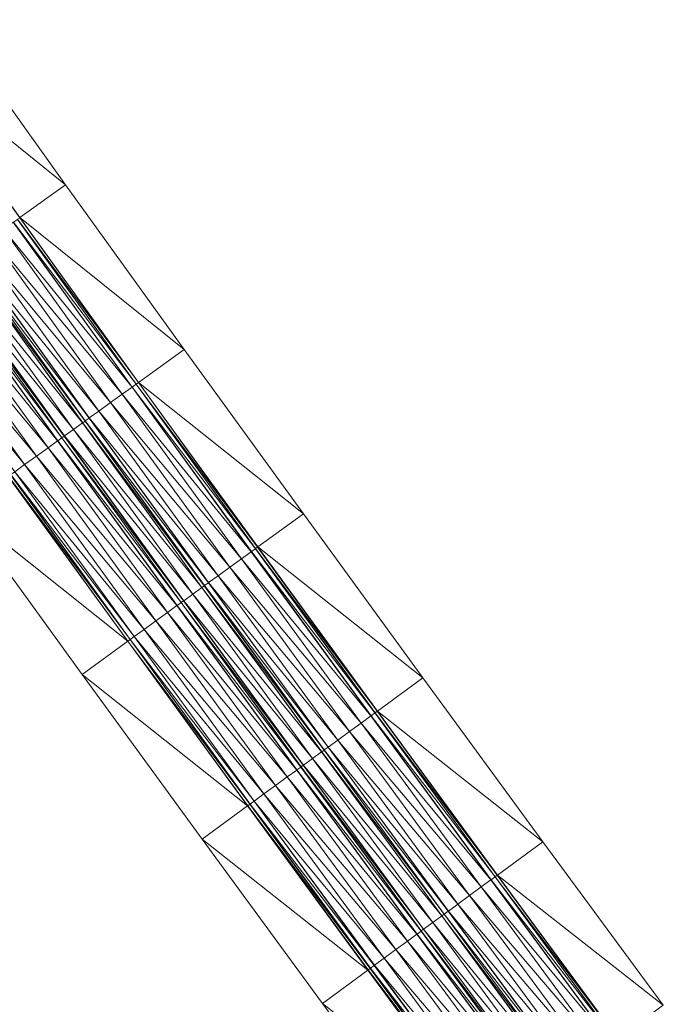
# Model space of a CAD drawing. Units: millimetres. Extents: x 588430 to 595703, y 5895906 to 5907077.
# Drawn here: x 592378 to 592409, y 5898999 to 5899047 of the extents above; entities that cross this region are included whole.
import ezdxf

# ---------------------------------------------------------------- set-up
doc = ezdxf.new("R2010")
doc.units = ezdxf.units.MM
doc.header["$MEASUREMENT"] = 0
for name, color, linetype, lineweight in [('Trasse_01_NBS (FesteFahrbahn-QPNeuFF2200300T)', 7, 'CONTINUOUS', 100), ('Trasse_01_NBS (RettungswegL-QPNeuFF2200300T)', 7, 'CONTINUOUS', 100), ('Trasse_01_NBS (RettungswegR-QPNeuFF2200300T)', 7, 'CONTINUOUS', 100)]:
    doc.layers.add(name, color=color, linetype=linetype, lineweight=lineweight)

msp = doc.modelspace()

# ---------------------------------------------------------------- linework, layer by layer
at = {"layer": 'Trasse_01_NBS (FesteFahrbahn-QPNeuFF2200300T)', "lineweight": 0}
for points in [[(592383.064, 5899029.365, 9.799), (592376.747, 5899037.129, 9.923), (592377.226, 5899037.473, 9.923)], [(592383.072, 5899029.371, 9.709), (592377.226, 5899037.473, 9.923), (592377.234, 5899037.479, 9.833)], [(592377.226, 5899037.473, 9.923), (592383.072, 5899029.371, 9.709), (592383.064, 5899029.365, 9.799)], [(592383.266, 5899029.512, 9.709), (592377.234, 5899037.479, 9.833), (592377.429, 5899037.618, 9.833)], [(592383.266, 5899029.512, 9.709), (592383.072, 5899029.371, 9.709), (592377.234, 5899037.479, 9.833)], [(592383.274, 5899029.518, 9.439), (592377.429, 5899037.618, 9.833), (592377.437, 5899037.624, 9.563)], [(592377.429, 5899037.618, 9.833), (592383.274, 5899029.518, 9.439), (592383.266, 5899029.512, 9.709)], [(592377.437, 5899037.624, 9.563), (592377.543, 5899037.7, 9.563), (592383.38, 5899029.593, 9.439)], [(592377.437, 5899037.624, 9.563), (592383.38, 5899029.593, 9.439), (592383.274, 5899029.518, 9.439)], [(592382.585, 5899029.02, 9.799), (592376.17, 5899036.715, 9.923), (592376.747, 5899037.129, 9.923)], [(592383.064, 5899029.365, 9.799), (592382.585, 5899029.02, 9.799), (592376.747, 5899037.129, 9.923)], [(592382.01, 5899028.604, 9.799), (592375.593, 5899036.301, 9.923), (592376.17, 5899036.715, 9.923)], [(592376.17, 5899036.715, 9.923), (592382.585, 5899029.02, 9.799), (592382.01, 5899028.604, 9.799)], [(592381.434, 5899028.188, 9.799), (592375.122, 5899035.962, 9.923), (592375.593, 5899036.301, 9.923)], [(592382.01, 5899028.604, 9.799), (592381.434, 5899028.188, 9.799), (592375.593, 5899036.301, 9.923)], [(592380.631, 5899027.608, 9.369), (592374.343, 5899035.402, 9.493), (592374.789, 5899035.724, 9.493)], [(592380.639, 5899027.614, 9.439), (592374.789, 5899035.724, 9.493), (592374.797, 5899035.729, 9.563)], [(592380.639, 5899027.614, 9.439), (592380.631, 5899027.608, 9.369), (592374.789, 5899035.724, 9.493)], [(592380.753, 5899027.696, 9.439), (592374.797, 5899035.729, 9.563), (592374.911, 5899035.811, 9.563)], [(592380.753, 5899027.696, 9.439), (592380.639, 5899027.614, 9.439), (592374.797, 5899035.729, 9.563)], [(592380.761, 5899027.702, 9.709), (592374.911, 5899035.811, 9.563), (592374.919, 5899035.816, 9.833)], [(592374.911, 5899035.811, 9.563), (592380.761, 5899027.702, 9.709), (592380.753, 5899027.696, 9.439)], [(592380.956, 5899027.843, 9.709), (592374.919, 5899035.816, 9.833), (592375.114, 5899035.956, 9.833)], [(592374.919, 5899035.816, 9.833), (592380.956, 5899027.843, 9.709), (592380.761, 5899027.702, 9.709)], [(592380.964, 5899027.849, 9.799), (592375.114, 5899035.956, 9.833), (592375.122, 5899035.962, 9.923)], [(592380.964, 5899027.849, 9.799), (592380.956, 5899027.843, 9.709), (592375.114, 5899035.956, 9.833)], [(592375.122, 5899035.962, 9.923), (592381.434, 5899028.188, 9.799), (592380.964, 5899027.849, 9.799)], [(592379.731, 5899026.959, 9.439), (592373.774, 5899034.994, 9.563), (592373.888, 5899035.076, 9.563)], [(592379.739, 5899026.965, 9.369), (592373.888, 5899035.076, 9.563), (592373.896, 5899035.082, 9.493)], [(592373.888, 5899035.076, 9.563), (592379.739, 5899026.965, 9.369), (592379.731, 5899026.959, 9.439)], [(592380.185, 5899027.287, 9.369), (592373.896, 5899035.082, 9.493), (592374.343, 5899035.402, 9.493)], [(592373.896, 5899035.082, 9.493), (592380.185, 5899027.287, 9.369), (592379.739, 5899026.965, 9.369)], [(592380.631, 5899027.608, 9.369), (592380.185, 5899027.287, 9.369), (592374.343, 5899035.402, 9.493)], [(592379.407, 5899026.725, 9.799), (592373.092, 5899034.504, 9.923), (592373.563, 5899034.843, 9.923)], [(592379.415, 5899026.73, 9.709), (592373.563, 5899034.843, 9.923), (592373.571, 5899034.849, 9.833)], [(592379.415, 5899026.73, 9.709), (592379.407, 5899026.725, 9.799), (592373.563, 5899034.843, 9.923)], [(592379.61, 5899026.871, 9.709), (592373.571, 5899034.849, 9.833), (592373.766, 5899034.988, 9.833)], [(592379.61, 5899026.871, 9.709), (592379.415, 5899026.73, 9.709), (592373.571, 5899034.849, 9.833)], [(592379.618, 5899026.877, 9.439), (592373.766, 5899034.988, 9.833), (592373.774, 5899034.994, 9.563)], [(592373.766, 5899034.988, 9.833), (592379.618, 5899026.877, 9.439), (592379.61, 5899026.871, 9.709)], [(592379.731, 5899026.959, 9.439), (592379.618, 5899026.877, 9.439), (592373.774, 5899034.994, 9.563)], [(592378.361, 5899025.97, 9.799), (592371.938, 5899033.676, 9.923), (592372.515, 5899034.09, 9.923)], [(592378.937, 5899026.386, 9.799), (592372.515, 5899034.09, 9.923), (592373.092, 5899034.504, 9.923)], [(592372.515, 5899034.09, 9.923), (592378.937, 5899026.386, 9.799), (592378.361, 5899025.97, 9.799)], [(592379.407, 5899026.725, 9.799), (592378.937, 5899026.386, 9.799), (592373.092, 5899034.504, 9.923)], [(592377.785, 5899025.555, 9.799), (592371.459, 5899033.332, 9.923), (592371.938, 5899033.676, 9.923)], [(592371.938, 5899033.676, 9.923), (592378.361, 5899025.97, 9.799), (592377.785, 5899025.555, 9.799)], [(592371.459, 5899033.332, 9.923), (592377.785, 5899025.555, 9.799), (592377.307, 5899025.209, 9.799)], [(592388.922, 5899021.272, 9.674), (592382.585, 5899029.02, 9.799), (592383.064, 5899029.365, 9.799)], [(592388.93, 5899021.278, 9.584), (592383.064, 5899029.365, 9.799), (592383.072, 5899029.371, 9.709)], [(592383.064, 5899029.365, 9.799), (592388.93, 5899021.278, 9.584), (592388.922, 5899021.272, 9.674)], [(592389.125, 5899021.419, 9.584), (592383.072, 5899029.371, 9.709), (592383.266, 5899029.512, 9.709)], [(592389.125, 5899021.419, 9.584), (592388.93, 5899021.278, 9.584), (592383.072, 5899029.371, 9.709)], [(592389.133, 5899021.425, 9.314), (592383.266, 5899029.512, 9.709), (592383.274, 5899029.518, 9.439)], [(592389.133, 5899021.425, 9.314), (592389.125, 5899021.419, 9.584), (592383.266, 5899029.512, 9.709)], [(592383.274, 5899029.518, 9.439), (592383.38, 5899029.593, 9.439), (592389.238, 5899021.502, 9.314)], [(592383.274, 5899029.518, 9.439), (592389.238, 5899021.502, 9.314), (592389.133, 5899021.425, 9.314)], [(592382.01, 5899028.604, 9.799), (592382.585, 5899029.02, 9.799), (592388.445, 5899020.926, 9.674)], [(592388.922, 5899021.272, 9.674), (592388.445, 5899020.926, 9.674), (592382.585, 5899029.02, 9.799)], [(592381.434, 5899028.188, 9.799), (592382.01, 5899028.604, 9.799), (592387.87, 5899020.509, 9.674)], [(592388.445, 5899020.926, 9.674), (592387.87, 5899020.509, 9.674), (592382.01, 5899028.604, 9.799)], [(592386.818, 5899019.745, 9.584), (592380.761, 5899027.702, 9.709), (592380.956, 5899027.843, 9.709)], [(592386.826, 5899019.751, 9.674), (592380.956, 5899027.843, 9.709), (592380.964, 5899027.849, 9.799)], [(592386.826, 5899019.751, 9.674), (592386.818, 5899019.745, 9.584), (592380.956, 5899027.843, 9.709)], [(592380.964, 5899027.849, 9.799), (592381.434, 5899028.188, 9.799), (592387.296, 5899020.092, 9.674)], [(592380.964, 5899027.849, 9.799), (592387.296, 5899020.092, 9.674), (592386.826, 5899019.751, 9.674)], [(592387.87, 5899020.509, 9.674), (592387.296, 5899020.092, 9.674), (592381.434, 5899028.188, 9.799)], [(592386.495, 5899019.51, 9.244), (592380.185, 5899027.287, 9.369), (592380.631, 5899027.608, 9.369)], [(592386.503, 5899019.516, 9.314), (592380.631, 5899027.608, 9.369), (592380.639, 5899027.614, 9.439)], [(592380.631, 5899027.608, 9.369), (592386.503, 5899019.516, 9.314), (592386.495, 5899019.51, 9.244)], [(592386.616, 5899019.598, 9.314), (592380.639, 5899027.614, 9.439), (592380.753, 5899027.696, 9.439)], [(592386.616, 5899019.598, 9.314), (592386.503, 5899019.516, 9.314), (592380.639, 5899027.614, 9.439)], [(592386.624, 5899019.604, 9.584), (592380.753, 5899027.696, 9.439), (592380.761, 5899027.702, 9.709)], [(592386.624, 5899019.604, 9.584), (592386.616, 5899019.598, 9.314), (592380.753, 5899027.696, 9.439)], [(592380.761, 5899027.702, 9.709), (592386.818, 5899019.745, 9.584), (592386.624, 5899019.604, 9.584)], [(592379.415, 5899026.73, 9.709), (592379.61, 5899026.871, 9.709), (592385.475, 5899018.77, 9.584)], [(592385.483, 5899018.775, 9.314), (592379.61, 5899026.871, 9.709), (592379.618, 5899026.877, 9.439)], [(592379.61, 5899026.871, 9.709), (592385.483, 5899018.775, 9.314), (592385.475, 5899018.77, 9.584)], [(592385.596, 5899018.857, 9.314), (592379.618, 5899026.877, 9.439), (592379.731, 5899026.959, 9.439)], [(592385.596, 5899018.857, 9.314), (592385.483, 5899018.775, 9.314), (592379.618, 5899026.877, 9.439)], [(592385.604, 5899018.863, 9.244), (592379.731, 5899026.959, 9.439), (592379.739, 5899026.965, 9.369)], [(592385.604, 5899018.863, 9.244), (592385.596, 5899018.857, 9.314), (592379.731, 5899026.959, 9.439)], [(592379.739, 5899026.965, 9.369), (592380.185, 5899027.287, 9.369), (592386.05, 5899019.187, 9.244)], [(592379.739, 5899026.965, 9.369), (592386.05, 5899019.187, 9.244), (592385.604, 5899018.863, 9.244)], [(592386.495, 5899019.51, 9.244), (592386.05, 5899019.187, 9.244), (592380.185, 5899027.287, 9.369)], [(592378.361, 5899025.97, 9.799), (592378.937, 5899026.386, 9.799), (592384.803, 5899018.282, 9.674)], [(592385.273, 5899018.623, 9.674), (592378.937, 5899026.386, 9.799), (592379.407, 5899026.725, 9.799)], [(592385.273, 5899018.623, 9.674), (592384.803, 5899018.282, 9.674), (592378.937, 5899026.386, 9.799)], [(592385.281, 5899018.629, 9.584), (592379.407, 5899026.725, 9.799), (592379.415, 5899026.73, 9.709)], [(592379.407, 5899026.725, 9.799), (592385.281, 5899018.629, 9.584), (592385.273, 5899018.623, 9.674)], [(592385.475, 5899018.77, 9.584), (592385.281, 5899018.629, 9.584), (592379.415, 5899026.73, 9.709)], [(592377.785, 5899025.555, 9.799), (592378.361, 5899025.97, 9.799), (592384.229, 5899017.865, 9.674)], [(592384.803, 5899018.282, 9.674), (592384.229, 5899017.865, 9.674), (592378.361, 5899025.97, 9.799)], [(592377.307, 5899025.209, 9.799), (592377.785, 5899025.555, 9.799), (592383.654, 5899017.448, 9.674)], [(592384.229, 5899017.865, 9.674), (592383.654, 5899017.448, 9.674), (592377.785, 5899025.555, 9.799)], [(592382.966, 5899016.948, 9.314), (592376.991, 5899024.98, 9.439), (592377.096, 5899025.057, 9.439)], [(592382.966, 5899016.948, 9.314), (592382.861, 5899016.872, 9.314), (592376.991, 5899024.98, 9.439)], [(592382.974, 5899016.954, 9.584), (592377.096, 5899025.057, 9.439), (592377.104, 5899025.062, 9.709)], [(592382.974, 5899016.954, 9.584), (592382.966, 5899016.948, 9.314), (592377.096, 5899025.057, 9.439)], [(592383.169, 5899017.096, 9.584), (592377.104, 5899025.062, 9.709), (592377.299, 5899025.203, 9.709)], [(592377.104, 5899025.062, 9.709), (592383.169, 5899017.096, 9.584), (592382.974, 5899016.954, 9.584)], [(592383.177, 5899017.102, 9.674), (592377.299, 5899025.203, 9.709), (592377.307, 5899025.209, 9.799)], [(592383.177, 5899017.102, 9.674), (592383.169, 5899017.096, 9.584), (592377.299, 5899025.203, 9.709)], [(592377.307, 5899025.209, 9.799), (592383.654, 5899017.448, 9.674), (592383.177, 5899017.102, 9.674)], [(592389.133, 5899021.425, 9.314), (592389.238, 5899021.502, 9.314), (592395.117, 5899013.425, 9.19)], [(592394.802, 5899013.195, 9.55), (592388.445, 5899020.926, 9.674), (592388.922, 5899021.272, 9.674)], [(592394.81, 5899013.201, 9.46), (592388.922, 5899021.272, 9.674), (592388.93, 5899021.278, 9.584)], [(592394.81, 5899013.201, 9.46), (592394.802, 5899013.195, 9.55), (592388.922, 5899021.272, 9.674)], [(592395.004, 5899013.343, 9.46), (592388.93, 5899021.278, 9.584), (592389.125, 5899021.419, 9.584)], [(592388.93, 5899021.278, 9.584), (592395.004, 5899013.343, 9.46), (592394.81, 5899013.201, 9.46)], [(592395.012, 5899013.349, 9.19), (592389.125, 5899021.419, 9.584), (592389.133, 5899021.425, 9.314)], [(592389.125, 5899021.419, 9.584), (592395.012, 5899013.349, 9.19), (592395.004, 5899013.343, 9.46)], [(592389.133, 5899021.425, 9.314), (592395.117, 5899013.425, 9.19), (592395.012, 5899013.349, 9.19)], [(592394.326, 5899012.848, 9.55), (592387.87, 5899020.509, 9.674), (592388.445, 5899020.926, 9.674)], [(592394.802, 5899013.195, 9.55), (592394.326, 5899012.848, 9.55), (592388.445, 5899020.926, 9.674)], [(592393.179, 5899012.01, 9.55), (592386.826, 5899019.751, 9.674), (592387.296, 5899020.092, 9.674)], [(592393.752, 5899012.429, 9.55), (592387.296, 5899020.092, 9.674), (592387.87, 5899020.509, 9.674)], [(592387.296, 5899020.092, 9.674), (592393.752, 5899012.429, 9.55), (592393.179, 5899012.01, 9.55)], [(592387.87, 5899020.509, 9.674), (592394.326, 5899012.848, 9.55), (592393.752, 5899012.429, 9.55)], [(592392.5, 5899011.515, 9.19), (592386.503, 5899019.516, 9.314), (592386.616, 5899019.598, 9.314)], [(592392.508, 5899011.521, 9.46), (592386.616, 5899019.598, 9.314), (592386.624, 5899019.604, 9.584)], [(592392.508, 5899011.521, 9.46), (592392.5, 5899011.515, 9.19), (592386.616, 5899019.598, 9.314)], [(592392.702, 5899011.662, 9.46), (592386.624, 5899019.604, 9.584), (592386.818, 5899019.745, 9.584)], [(592386.624, 5899019.604, 9.584), (592392.702, 5899011.662, 9.46), (592392.508, 5899011.521, 9.46)], [(592392.71, 5899011.668, 9.55), (592386.818, 5899019.745, 9.584), (592386.826, 5899019.751, 9.674)], [(592392.71, 5899011.668, 9.55), (592392.702, 5899011.662, 9.46), (592386.818, 5899019.745, 9.584)], [(592386.826, 5899019.751, 9.674), (592393.179, 5899012.01, 9.55), (592392.71, 5899011.668, 9.55)], [(592391.935, 5899011.103, 9.12), (592385.604, 5899018.863, 9.244), (592386.05, 5899019.187, 9.244)], [(592392.379, 5899011.427, 9.12), (592386.05, 5899019.187, 9.244), (592386.495, 5899019.51, 9.244)], [(592386.05, 5899019.187, 9.244), (592392.379, 5899011.427, 9.12), (592391.935, 5899011.103, 9.12)], [(592392.387, 5899011.433, 9.19), (592386.495, 5899019.51, 9.244), (592386.503, 5899019.516, 9.314)], [(592392.387, 5899011.433, 9.19), (592392.379, 5899011.427, 9.12), (592386.495, 5899019.51, 9.244)], [(592392.5, 5899011.515, 9.19), (592392.387, 5899011.433, 9.19), (592386.503, 5899019.516, 9.314)], [(592391.16, 5899010.536, 9.55), (592384.803, 5899018.282, 9.674), (592385.273, 5899018.623, 9.674)], [(592391.168, 5899010.542, 9.46), (592385.273, 5899018.623, 9.674), (592385.281, 5899018.629, 9.584)], [(592391.168, 5899010.542, 9.46), (592391.16, 5899010.536, 9.55), (592385.273, 5899018.623, 9.674)], [(592391.361, 5899010.684, 9.46), (592385.281, 5899018.629, 9.584), (592385.475, 5899018.77, 9.584)], [(592391.361, 5899010.684, 9.46), (592391.168, 5899010.542, 9.46), (592385.281, 5899018.629, 9.584)], [(592391.37, 5899010.689, 9.19), (592385.475, 5899018.77, 9.584), (592385.483, 5899018.775, 9.314)], [(592391.37, 5899010.689, 9.19), (592391.361, 5899010.684, 9.46), (592385.475, 5899018.77, 9.584)], [(592391.483, 5899010.772, 9.19), (592385.483, 5899018.775, 9.314), (592385.596, 5899018.857, 9.314)], [(592385.483, 5899018.775, 9.314), (592391.483, 5899010.772, 9.19), (592391.37, 5899010.689, 9.19)], [(592391.491, 5899010.778, 9.12), (592385.596, 5899018.857, 9.314), (592385.604, 5899018.863, 9.244)], [(592391.491, 5899010.778, 9.12), (592391.483, 5899010.772, 9.19), (592385.596, 5899018.857, 9.314)], [(592385.604, 5899018.863, 9.244), (592391.935, 5899011.103, 9.12), (592391.491, 5899010.778, 9.12)], [(592390.691, 5899010.194, 9.55), (592384.229, 5899017.865, 9.674), (592384.803, 5899018.282, 9.674)], [(592391.16, 5899010.536, 9.55), (592390.691, 5899010.194, 9.55), (592384.803, 5899018.282, 9.674)], [(592390.118, 5899009.775, 9.55), (592383.654, 5899017.448, 9.674), (592384.229, 5899017.865, 9.674)], [(592384.229, 5899017.865, 9.674), (592390.691, 5899010.194, 9.55), (592390.118, 5899009.775, 9.55)], [(592389.544, 5899009.357, 9.55), (592383.177, 5899017.102, 9.674), (592383.654, 5899017.448, 9.674)], [(592383.654, 5899017.448, 9.674), (592390.118, 5899009.775, 9.55), (592389.544, 5899009.357, 9.55)], [(592388.858, 5899008.855, 9.19), (592382.861, 5899016.872, 9.314), (592382.966, 5899016.948, 9.314)], [(592388.858, 5899008.855, 9.19), (592388.753, 5899008.779, 9.19), (592382.861, 5899016.872, 9.314)], [(592388.866, 5899008.861, 9.46), (592382.966, 5899016.948, 9.314), (592382.974, 5899016.954, 9.584)], [(592388.866, 5899008.861, 9.46), (592388.858, 5899008.855, 9.19), (592382.966, 5899016.948, 9.314)], [(592389.06, 5899009.003, 9.46), (592382.974, 5899016.954, 9.584), (592383.169, 5899017.096, 9.584)], [(592389.06, 5899009.003, 9.46), (592388.866, 5899008.861, 9.46), (592382.974, 5899016.954, 9.584)], [(592389.068, 5899009.009, 9.55), (592383.169, 5899017.096, 9.584), (592383.177, 5899017.102, 9.674)], [(592389.068, 5899009.009, 9.55), (592389.06, 5899009.003, 9.46), (592383.169, 5899017.096, 9.584)], [(592383.177, 5899017.102, 9.674), (592389.544, 5899009.357, 9.55), (592389.068, 5899009.009, 9.55)], [(592400.905, 5899005.281, 9.335), (592394.81, 5899013.201, 9.46), (592395.004, 5899013.343, 9.46)], [(592400.913, 5899005.287, 9.065), (592395.004, 5899013.343, 9.46), (592395.012, 5899013.349, 9.19)], [(592400.913, 5899005.287, 9.065), (592400.905, 5899005.281, 9.335), (592395.004, 5899013.343, 9.46)], [(592395.012, 5899013.349, 9.19), (592395.117, 5899013.425, 9.19), (592401.018, 5899005.364, 9.065)], [(592395.012, 5899013.349, 9.19), (592401.018, 5899005.364, 9.065), (592400.913, 5899005.287, 9.065)], [(592400.228, 5899004.784, 9.425), (592393.752, 5899012.429, 9.55), (592394.326, 5899012.848, 9.55)], [(592400.703, 5899005.134, 9.425), (592394.326, 5899012.848, 9.55), (592394.802, 5899013.195, 9.55)], [(592394.326, 5899012.848, 9.55), (592400.703, 5899005.134, 9.425), (592400.228, 5899004.784, 9.425)], [(592400.712, 5899005.14, 9.335), (592394.802, 5899013.195, 9.55), (592394.81, 5899013.201, 9.46)], [(592400.712, 5899005.14, 9.335), (592400.703, 5899005.134, 9.425), (592394.802, 5899013.195, 9.55)], [(592400.905, 5899005.281, 9.335), (592400.712, 5899005.14, 9.335), (592394.81, 5899013.201, 9.46)], [(592399.656, 5899004.364, 9.425), (592393.179, 5899012.01, 9.55), (592393.752, 5899012.429, 9.55)], [(592393.752, 5899012.429, 9.55), (592400.228, 5899004.784, 9.425), (592399.656, 5899004.364, 9.425)], [(592399.083, 5899003.944, 9.425), (592392.71, 5899011.668, 9.55), (592393.179, 5899012.01, 9.55)], [(592393.179, 5899012.01, 9.55), (592399.656, 5899004.364, 9.425), (592399.083, 5899003.944, 9.425)], [(592398.285, 5899003.358, 8.995), (592391.935, 5899011.103, 9.12), (592392.379, 5899011.427, 9.12)], [(592398.293, 5899003.364, 9.065), (592392.379, 5899011.427, 9.12), (592392.387, 5899011.433, 9.19)], [(592398.293, 5899003.364, 9.065), (592398.285, 5899003.358, 8.995), (592392.379, 5899011.427, 9.12)], [(592398.406, 5899003.447, 9.065), (592392.387, 5899011.433, 9.19), (592392.5, 5899011.515, 9.19)], [(592398.406, 5899003.447, 9.065), (592398.293, 5899003.364, 9.065), (592392.387, 5899011.433, 9.19)], [(592398.414, 5899003.453, 9.335), (592392.5, 5899011.515, 9.19), (592392.508, 5899011.521, 9.46)], [(592398.414, 5899003.453, 9.335), (592398.406, 5899003.447, 9.065), (592392.5, 5899011.515, 9.19)], [(592398.607, 5899003.596, 9.335), (592392.508, 5899011.521, 9.46), (592392.702, 5899011.662, 9.46)], [(592392.508, 5899011.521, 9.46), (592398.607, 5899003.596, 9.335), (592398.414, 5899003.453, 9.335)], [(592398.616, 5899003.602, 9.425), (592392.702, 5899011.662, 9.46), (592392.71, 5899011.668, 9.55)], [(592398.616, 5899003.602, 9.425), (592398.607, 5899003.596, 9.335), (592392.702, 5899011.662, 9.46)], [(592392.71, 5899011.668, 9.55), (592399.083, 5899003.944, 9.425), (592398.616, 5899003.602, 9.425)], [(592397.842, 5899003.033, 8.995), (592391.491, 5899010.778, 9.12), (592391.935, 5899011.103, 9.12)], [(592398.285, 5899003.358, 8.995), (592397.842, 5899003.033, 8.995), (592391.935, 5899011.103, 9.12)], [(592397.068, 5899002.465, 9.425), (592390.691, 5899010.194, 9.55), (592391.16, 5899010.536, 9.55)], [(592397.076, 5899002.471, 9.335), (592391.16, 5899010.536, 9.55), (592391.168, 5899010.542, 9.46)], [(592397.076, 5899002.471, 9.335), (592397.068, 5899002.465, 9.425), (592391.16, 5899010.536, 9.55)], [(592397.269, 5899002.613, 9.335), (592391.168, 5899010.542, 9.46), (592391.361, 5899010.684, 9.46)], [(592391.168, 5899010.542, 9.46), (592397.269, 5899002.613, 9.335), (592397.076, 5899002.471, 9.335)], [(592397.277, 5899002.619, 9.065), (592391.361, 5899010.684, 9.46), (592391.37, 5899010.689, 9.19)], [(592397.277, 5899002.619, 9.065), (592397.269, 5899002.613, 9.335), (592391.361, 5899010.684, 9.46)], [(592397.39, 5899002.702, 9.065), (592391.37, 5899010.689, 9.19), (592391.483, 5899010.772, 9.19)], [(592391.37, 5899010.689, 9.19), (592397.39, 5899002.702, 9.065), (592397.277, 5899002.619, 9.065)], [(592397.398, 5899002.708, 8.995), (592391.483, 5899010.772, 9.19), (592391.491, 5899010.778, 9.12)], [(592397.398, 5899002.708, 8.995), (592397.39, 5899002.702, 9.065), (592391.483, 5899010.772, 9.19)], [(592391.491, 5899010.778, 9.12), (592397.842, 5899003.033, 8.995), (592397.398, 5899002.708, 8.995)], [(592396.6, 5899002.122, 9.425), (592390.118, 5899009.775, 9.55), (592390.691, 5899010.194, 9.55)], [(592397.068, 5899002.465, 9.425), (592396.6, 5899002.122, 9.425), (592390.691, 5899010.194, 9.55)], [(592396.028, 5899001.702, 9.425), (592389.544, 5899009.357, 9.55), (592390.118, 5899009.775, 9.55)], [(592390.118, 5899009.775, 9.55), (592396.6, 5899002.122, 9.425), (592396.028, 5899001.702, 9.425)], [(592394.972, 5899000.927, 9.335), (592388.866, 5899008.861, 9.46), (592389.06, 5899009.003, 9.46)], [(592394.98, 5899000.933, 9.425), (592389.06, 5899009.003, 9.46), (592389.068, 5899009.009, 9.55)], [(592394.98, 5899000.933, 9.425), (592394.972, 5899000.927, 9.335), (592389.06, 5899009.003, 9.46)], [(592395.455, 5899001.281, 9.425), (592389.068, 5899009.009, 9.55), (592389.544, 5899009.357, 9.55)], [(592389.068, 5899009.009, 9.55), (592395.455, 5899001.281, 9.425), (592394.98, 5899000.933, 9.425)], [(592389.544, 5899009.357, 9.55), (592396.028, 5899001.702, 9.425), (592395.455, 5899001.281, 9.425)], [(592394.77, 5899000.778, 9.065), (592388.753, 5899008.779, 9.19), (592388.858, 5899008.855, 9.19)], [(592394.77, 5899000.778, 9.065), (592394.666, 5899000.702, 9.065), (592388.753, 5899008.779, 9.19)], [(592394.778, 5899000.784, 9.335), (592388.858, 5899008.855, 9.19), (592388.866, 5899008.861, 9.46)], [(592394.778, 5899000.784, 9.335), (592394.77, 5899000.778, 9.065), (592388.858, 5899008.855, 9.19)], [(592388.866, 5899008.861, 9.46), (592394.972, 5899000.927, 9.335), (592394.778, 5899000.784, 9.335)], [(592406.626, 5898997.088, 9.301), (592400.228, 5899004.784, 9.425), (592400.703, 5899005.134, 9.425)], [(592406.634, 5898997.094, 9.211), (592400.703, 5899005.134, 9.425), (592400.712, 5899005.14, 9.335)], [(592406.634, 5898997.094, 9.211), (592406.626, 5898997.088, 9.301), (592400.703, 5899005.134, 9.425)], [(592406.827, 5898997.236, 9.211), (592400.712, 5899005.14, 9.335), (592400.905, 5899005.281, 9.335)], [(592400.712, 5899005.14, 9.335), (592406.827, 5898997.236, 9.211), (592406.634, 5898997.094, 9.211)], [(592406.835, 5898997.242, 8.941), (592400.905, 5899005.281, 9.335), (592400.913, 5899005.287, 9.065)], [(592406.835, 5898997.242, 8.941), (592406.827, 5898997.236, 9.211), (592400.905, 5899005.281, 9.335)], [(592400.913, 5899005.287, 9.065), (592401.018, 5899005.364, 9.065), (592406.94, 5898997.319, 8.941)], [(592400.913, 5899005.287, 9.065), (592406.94, 5898997.319, 8.941), (592406.835, 5898997.242, 8.941)], [(592406.151, 5898996.737, 9.301), (592399.656, 5899004.364, 9.425), (592400.228, 5899004.784, 9.425)], [(592400.228, 5899004.784, 9.425), (592406.626, 5898997.088, 9.301), (592406.151, 5898996.737, 9.301)], [(592405.58, 5898996.315, 9.301), (592399.083, 5899003.944, 9.425), (592399.656, 5899004.364, 9.425)], [(592399.656, 5899004.364, 9.425), (592406.151, 5898996.737, 9.301), (592405.58, 5898996.315, 9.301)], [(592404.534, 5898995.544, 9.211), (592398.414, 5899003.453, 9.335), (592398.607, 5899003.596, 9.335)], [(592404.542, 5898995.55, 9.301), (592398.607, 5899003.596, 9.335), (592398.616, 5899003.602, 9.425)], [(592404.542, 5898995.55, 9.301), (592404.534, 5898995.544, 9.211), (592398.607, 5899003.596, 9.335)], [(592405.009, 5898995.894, 9.301), (592398.616, 5899003.602, 9.425), (592399.083, 5899003.944, 9.425)], [(592398.616, 5899003.602, 9.425), (592405.009, 5898995.894, 9.301), (592404.542, 5898995.55, 9.301)], [(592399.083, 5899003.944, 9.425), (592405.58, 5898996.315, 9.301), (592405.009, 5898995.894, 9.301)], [(592404.212, 5898995.306, 8.871), (592397.842, 5899003.033, 8.995), (592398.285, 5899003.358, 8.995)], [(592404.22, 5898995.312, 8.941), (592398.285, 5899003.358, 8.995), (592398.293, 5899003.364, 9.065)], [(592398.285, 5899003.358, 8.995), (592404.22, 5898995.312, 8.941), (592404.212, 5898995.306, 8.871)], [(592404.333, 5898995.396, 8.941), (592398.293, 5899003.364, 9.065), (592398.406, 5899003.447, 9.065)], [(592404.333, 5898995.396, 8.941), (592404.22, 5898995.312, 8.941), (592398.293, 5899003.364, 9.065)], [(592404.341, 5898995.401, 9.211), (592398.406, 5899003.447, 9.065), (592398.414, 5899003.453, 9.335)], [(592404.341, 5898995.401, 9.211), (592404.333, 5898995.396, 8.941), (592398.406, 5899003.447, 9.065)], [(592398.414, 5899003.453, 9.335), (592404.534, 5898995.544, 9.211), (592404.341, 5898995.401, 9.211)], [(592403.198, 5898994.558, 9.211), (592397.076, 5899002.471, 9.335), (592397.269, 5899002.613, 9.335)], [(592403.206, 5898994.563, 8.941), (592397.269, 5899002.613, 9.335), (592397.277, 5899002.619, 9.065)], [(592403.206, 5898994.563, 8.941), (592403.198, 5898994.558, 9.211), (592397.269, 5899002.613, 9.335)], [(592403.319, 5898994.646, 8.941), (592397.277, 5899002.619, 9.065), (592397.39, 5899002.702, 9.065)], [(592403.319, 5898994.646, 8.941), (592403.206, 5898994.563, 8.941), (592397.277, 5899002.619, 9.065)], [(592403.327, 5898994.653, 8.871), (592397.39, 5899002.702, 9.065), (592397.398, 5899002.708, 8.995)], [(592397.39, 5899002.702, 9.065), (592403.327, 5898994.653, 8.871), (592403.319, 5898994.646, 8.941)], [(592403.77, 5898994.979, 8.871), (592397.398, 5899002.708, 8.995), (592397.842, 5899003.033, 8.995)], [(592397.398, 5899002.708, 8.995), (592403.77, 5898994.979, 8.871), (592403.327, 5898994.653, 8.871)], [(592404.212, 5898995.306, 8.871), (592403.77, 5898994.979, 8.871), (592397.842, 5899003.033, 8.995)], [(592402.997, 5898994.409, 9.301), (592396.6, 5899002.122, 9.425), (592397.068, 5899002.465, 9.425)], [(592403.005, 5898994.415, 9.211), (592397.068, 5899002.465, 9.425), (592397.076, 5899002.471, 9.335)], [(592403.005, 5898994.415, 9.211), (592402.997, 5898994.409, 9.301), (592397.068, 5899002.465, 9.425)], [(592403.198, 5898994.558, 9.211), (592403.005, 5898994.415, 9.211), (592397.076, 5899002.471, 9.335)], [(592401.959, 5898993.644, 9.301), (592395.455, 5899001.281, 9.425), (592396.028, 5899001.702, 9.425)], [(592402.531, 5898994.065, 9.301), (592396.028, 5899001.702, 9.425), (592396.6, 5899002.122, 9.425)], [(592396.028, 5899001.702, 9.425), (592402.531, 5898994.065, 9.301), (592401.959, 5898993.644, 9.301)], [(592402.997, 5898994.409, 9.301), (592402.531, 5898994.065, 9.301), (592396.6, 5899002.122, 9.425)], [(592401.388, 5898993.222, 9.301), (592394.98, 5899000.933, 9.425), (592395.455, 5899001.281, 9.425)], [(592395.455, 5899001.281, 9.425), (592401.959, 5898993.644, 9.301), (592401.388, 5898993.222, 9.301)], [(592400.704, 5898992.717, 8.941), (592394.666, 5899000.702, 9.065), (592394.77, 5899000.778, 9.065)], [(592400.704, 5898992.717, 8.941), (592400.599, 5898992.64, 8.941), (592394.666, 5899000.702, 9.065)], [(592400.712, 5898992.723, 9.211), (592394.77, 5899000.778, 9.065), (592394.778, 5899000.784, 9.335)], [(592400.712, 5898992.723, 9.211), (592400.704, 5898992.717, 8.941), (592394.77, 5899000.778, 9.065)], [(592400.905, 5898992.865, 9.211), (592394.778, 5899000.784, 9.335), (592394.972, 5899000.927, 9.335)], [(592400.905, 5898992.865, 9.211), (592400.712, 5898992.723, 9.211), (592394.778, 5899000.784, 9.335)], [(592400.913, 5898992.871, 9.301), (592394.972, 5899000.927, 9.335), (592394.98, 5899000.933, 9.425)], [(592400.913, 5898992.871, 9.301), (592400.905, 5898992.865, 9.211), (592394.972, 5899000.927, 9.335)], [(592394.98, 5899000.933, 9.425), (592401.388, 5898993.222, 9.301), (592400.913, 5898992.871, 9.301)]]:
    msp.add_3dface(points, dxfattribs=at)
at = {"layer": 'Trasse_01_NBS (RettungswegL-QPNeuFF2200300T)', "lineweight": 0}
for points in [[(592382.853, 5899016.866, 9.846), (592374.737, 5899023.354, 9.971), (592376.983, 5899024.975, 9.971)], [(592382.861, 5899016.872, 9.314), (592376.983, 5899024.975, 9.971), (592376.991, 5899024.98, 9.439)], [(592376.983, 5899024.975, 9.971), (592382.861, 5899016.872, 9.314), (592382.853, 5899016.866, 9.846)], [(592382.853, 5899016.866, 9.846), (592380.611, 5899015.239, 9.846), (592374.737, 5899023.354, 9.971)], [(592388.745, 5899008.773, 9.722), (592380.611, 5899015.239, 9.846), (592382.853, 5899016.866, 9.846)], [(592388.753, 5899008.779, 9.19), (592382.853, 5899016.866, 9.846), (592382.861, 5899016.872, 9.314)], [(592382.853, 5899016.866, 9.846), (592388.753, 5899008.779, 9.19), (592388.745, 5899008.773, 9.722)], [(592380.611, 5899015.239, 9.846), (592388.745, 5899008.773, 9.722), (592386.507, 5899007.14, 9.722)], [(592394.657, 5899000.695, 9.597), (592386.507, 5899007.14, 9.722), (592388.745, 5899008.773, 9.722)], [(592394.666, 5899000.702, 9.065), (592388.745, 5899008.773, 9.722), (592388.753, 5899008.779, 9.19)], [(592388.745, 5899008.773, 9.722), (592394.666, 5899000.702, 9.065), (592394.657, 5899000.695, 9.597)], [(592394.657, 5899000.695, 9.597), (592392.424, 5898999.057, 9.597), (592386.507, 5899007.14, 9.722)], [(592400.591, 5898992.634, 9.473), (592392.424, 5898999.057, 9.597), (592394.657, 5899000.695, 9.597)], [(592400.599, 5898992.64, 8.941), (592394.657, 5899000.695, 9.597), (592394.666, 5899000.702, 9.065)], [(592394.657, 5899000.695, 9.597), (592400.599, 5898992.64, 8.941), (592400.591, 5898992.634, 9.473)], [(592392.424, 5898999.057, 9.597), (592400.591, 5898992.634, 9.473), (592398.363, 5898990.989, 9.473)]]:
    msp.add_3dface(points, dxfattribs=at)
at = {"layer": 'Trasse_01_NBS (RettungswegR-QPNeuFF2200300T)', "lineweight": 0}
for points in [[(592379.801, 5899039.321, 10.095), (592371.736, 5899045.828, 10.219), (592373.99, 5899047.438, 10.219)], [(592377.551, 5899037.706, 10.095), (592371.728, 5899045.822, 9.687), (592371.736, 5899045.828, 10.219)], [(592377.551, 5899037.706, 10.095), (592377.543, 5899037.7, 9.563), (592371.728, 5899045.822, 9.687)], [(592371.736, 5899045.828, 10.219), (592379.801, 5899039.321, 10.095), (592377.551, 5899037.706, 10.095)], [(592379.801, 5899039.321, 10.095), (592385.634, 5899031.221, 9.971), (592377.551, 5899037.706, 10.095)], [(592383.388, 5899029.599, 9.971), (592377.543, 5899037.7, 9.563), (592377.551, 5899037.706, 10.095)], [(592383.388, 5899029.599, 9.971), (592383.38, 5899029.593, 9.439), (592377.543, 5899037.7, 9.563)], [(592377.551, 5899037.706, 10.095), (592385.634, 5899031.221, 9.971), (592383.388, 5899029.599, 9.971)], [(592385.634, 5899031.221, 9.971), (592391.488, 5899023.135, 9.846), (592383.388, 5899029.599, 9.971)], [(592389.246, 5899021.508, 9.846), (592383.38, 5899029.593, 9.439), (592383.388, 5899029.599, 9.971)], [(592389.238, 5899021.502, 9.314), (592383.38, 5899029.593, 9.439), (592389.246, 5899021.508, 9.846)], [(592383.388, 5899029.599, 9.971), (592391.488, 5899023.135, 9.846), (592389.246, 5899021.508, 9.846)], [(592389.246, 5899021.508, 9.846), (592391.488, 5899023.135, 9.846), (592397.363, 5899015.064, 9.722)], [(592395.125, 5899013.432, 9.722), (592389.238, 5899021.502, 9.314), (592389.246, 5899021.508, 9.846)], [(592389.238, 5899021.502, 9.314), (592395.125, 5899013.432, 9.722), (592395.117, 5899013.425, 9.19)], [(592389.246, 5899021.508, 9.846), (592397.363, 5899015.064, 9.722), (592395.125, 5899013.432, 9.722)], [(592397.363, 5899015.064, 9.722), (592403.259, 5899007.01, 9.597), (592395.125, 5899013.432, 9.722)], [(592401.026, 5899005.37, 9.597), (592395.117, 5899013.425, 9.19), (592395.125, 5899013.432, 9.722)], [(592401.026, 5899005.37, 9.597), (592401.018, 5899005.364, 9.065), (592395.117, 5899013.425, 9.19)], [(592395.125, 5899013.432, 9.722), (592403.259, 5899007.01, 9.597), (592401.026, 5899005.37, 9.597)], [(592401.026, 5899005.37, 9.597), (592403.259, 5899007.01, 9.597), (592409.176, 5898998.97, 9.473)], [(592406.948, 5898997.325, 9.473), (592401.018, 5899005.364, 9.065), (592401.026, 5899005.37, 9.597)], [(592406.948, 5898997.325, 9.473), (592406.94, 5898997.319, 8.941), (592401.018, 5899005.364, 9.065)], [(592401.026, 5899005.37, 9.597), (592409.176, 5898998.97, 9.473), (592406.948, 5898997.325, 9.473)]]:
    msp.add_3dface(points, dxfattribs=at)

doc.saveas('drawing.dxf')
